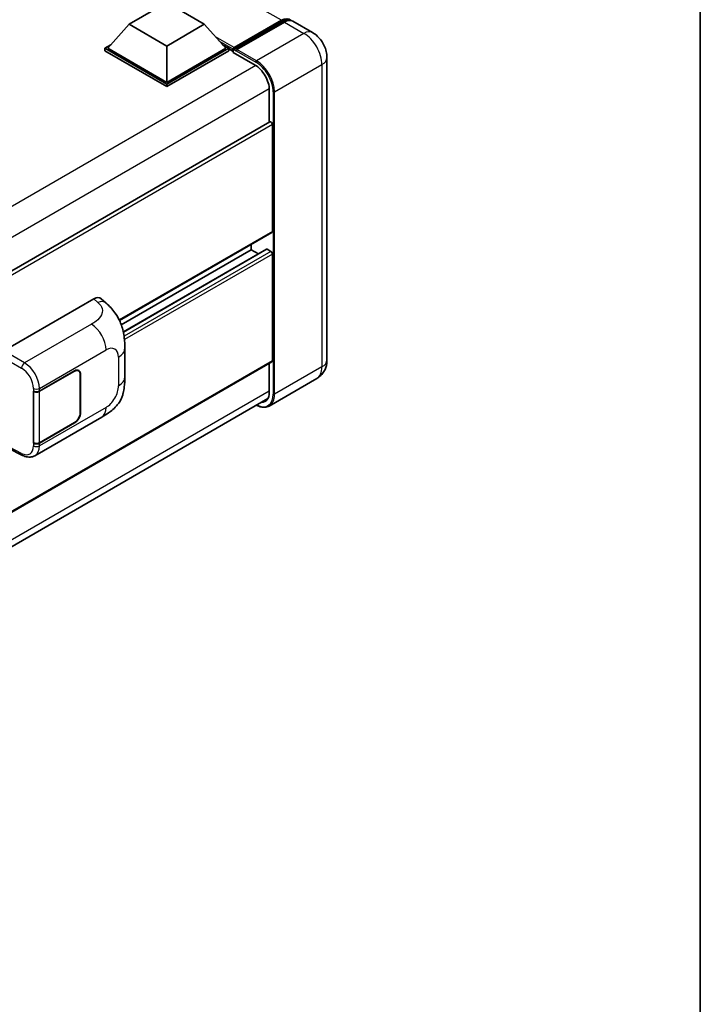
# Model space of a CAD drawing. Units: millimetres. Extents: x 0 to 10236, y 1 to 1406.
# Drawn here: x 1436 to 1564, y 209 to 394 of the extents above; entities that cross this region are included whole.
import ezdxf

# ---------------------------------------------------------------- set-up
doc = ezdxf.new("R2010")
doc.units = ezdxf.units.MM
for name, color, linetype, lineweight in [('Border (ISO)', 7, 'Continuous', 35), ('Visible (ISO)', 7, 'Continuous', 35), ('Visible Narrow (ISO)', 7, 'Continuous', 25)]:
    doc.layers.add(name, color=color, linetype=linetype, lineweight=lineweight)

# ---------------------------------------------------------------- blocks, each defined once
blk = doc.blocks.new('図面枠 tk図枠')
at = {"layer": 'Border (ISO)'}
blk.add_line((405.5, 289), (405.5, 8), dxfattribs=at)

msp = doc.modelspace()

# ---------------------------------------------------------------- linework, layer by layer
at = {"layer": 'Visible (ISO)'}
for p, q in [((1457.027, 392.9889), (1464.0981, 397.0714)), ((1464.0981, 397.0714), (1471.1691, 392.9889)), ((1457.027, 392.9889), (1453.0106, 388.4818)), ((1464.0981, 388.9064), (1457.027, 392.9889)), ((1471.1691, 392.9889), (1464.0981, 388.9064)), ((1471.1691, 392.9889), (1475.1855, 388.4818)), ((1476.6411, 388.2468), (1485.6921, 393.4724)), ((1476.7694, 388.6125), (1485.6507, 393.7401)), ((1486.2164, 393.4135), (1477.3068, 388.2695)), ((1491.4933, 391.4491), (1487.8164, 393.572)), ((1452.4449, 388.4818), (1453.6101, 389.1545)), ((1464.0981, 388.9064), (1464.0981, 382.0805)), ((1474.586, 389.1545), (1475.7512, 388.4818)), ((1452.4449, 388.0246), (1452.4449, 388.4818)), ((1464.0981, 381.7539), (1452.4449, 388.4818)), ((1464.0981, 381.2967), (1452.4449, 388.0246)), ((1464.0981, 382.0805), (1453.0106, 388.4818)), ((1475.1855, 388.4818), (1464.0981, 382.0805)), ((1475.7512, 388.4818), (1464.0981, 381.7539)), ((1475.7512, 388.0246), (1464.0981, 381.2967)), ((1475.7512, 388.0246), (1475.7512, 388.4818)), ((1476.5997, 387.8893), (1475.7512, 388.3792)), ((1476.5997, 388.0246), (1476.5997, 388.3185)), ((1476.5997, 387.698), (1476.5997, 388.1552)), ((1476.5997, 387.698), (1480.7009, 385.3302)), ((1477.1654, 387.9919), (1476.7411, 388.2369)), ((1477.1654, 388.0246), (1477.1654, 387.9919)), ((1494.2247, 386.7182), (1494.2247, 329.89)), ((1464.0981, 381.2967), (1464.0981, 381.7539)), ((1483.3879, 380.6761), (1483.3879, 374.606)), ((1483.4708, 374.6539), (1304.2121, 271.1588)), ((1483.9536, 374.1442), (1483.9536, 354.0583)), ((1483.8708, 353.8752), (1455.223, 337.3354)), ((1479.9938, 351.6369), (1479.9938, 350.6291)), ((1479.9938, 350.6291), (1455.5643, 336.5247)), ((1482.872, 350.7063), (1455.9489, 335.1622)), ((1479.9938, 350.6291), (1481.366, 349.8368)), ((1482.992, 350.6944), (1483.6708, 350.3025)), ((1483.9536, 349.8126), (1483.9536, 329.7267)), ((1433.4659, 331.6045), (1450.4165, 341.3909)), ((1451.7809, 341.4154), (1452.7104, 340.5734)), ((1456.2147, 326.6627), (1456.2147, 332.0677)), ((1483.8708, 329.5436), (1304.6313, 226.0597)), ((1440.1793, 324.0496), (1446.7598, 327.8488)), ((1440.212, 324.0031), (1446.7598, 327.7835)), ((1447.5198, 327.8588), (1447.27, 328.003)), ((1483.3879, 329.2649), (1483.3879, 323.848)), ((1447.8346, 327.1629), (1447.8346, 319.9778)), ((1447.8912, 327.1956), (1447.8912, 320.0104)), ((1492.2933, 326.3863), (1483.3838, 321.2424)), ((1439.0476, 324.0494), (1439.0681, 324.0384)), ((1439.0476, 314.2514), (1439.0476, 324.0494)), ((1439.0806, 324.0031), (1439.1074, 324.0185)), ((1439.0806, 314.3358), (1439.0806, 324.0031)), ((1303.9719, 219.2079), (1483.1092, 322.6328)), ((1439.3278, 311.9042), (1451.8769, 319.1494)), ((1446.7598, 318.0508), (1440.1793, 314.2516)), ((1446.7598, 318.1162), (1440.212, 314.3358)), ((1434.4418, 313.2409), (1436.9962, 311.9651)), ((1439.14, 314.3048), (1439.0476, 314.2514)), ((1439.0681, 314.2404), (1439.0476, 314.2514))]:
    msp.add_line(p, q, dxfattribs=at)
for centre, major_axis, ratio, start_param, end_param in [((1485.6507, 391.1273), (1.6, 2.7713), 0.57735027, 6.10547471, 7.06858347), ((1486.2164, 390.8007), (1.6, 2.7713), 0.57735027, 0, 0.78539816), ((1476.7694, 388.4165), (0.12, 0.2078), 0.57735027, 0.78539816, 2.35619449), ((1476.7411, 388.0736), (-0.1, 0.1732), 0.57735027, 5.49778714, 7.06858347), ((1477.3068, 388.1062), (-0.1, -0.1732), 0.57735027, 3.92699082, 5.49778714), ((1480.7009, 382.2275), (1.9, -3.2909), 0.57735027, 0.78539816, 2.35619449), ((1483.6708, 374.3075), (-0.2, 0.3464), 0.57735027, 3.92699082, 6.28318531), ((1483.6708, 354.2216), (0.2, -0.3464), 0.57735027, 0, 0.78539816), ((1482.992, 350.4984), (-0.12, 0.2078), 0.57735027, 5.49778714, 6.28318531), ((1483.6708, 349.9759), (0.2, -0.3464), 0.57735027, 0.78539816, 2.35619449), ((1450.405, 339.4235), (1.2479, 2.0869), 0.57333637, 6.16912861, 7.08294563), ((1483.6708, 329.89), (0.2, -0.3464), 0.57735027, 0, 0.78539816), ((1446.7598, 326.5424), (0.8, 1.3856), 0.57735027, 5.49778714, 7.06858347), ((1446.7598, 326.5424), (0.76, 1.3164), 0.57735027, 5.49778714, 7.06858347), ((1439.6137, 324.3762), (0.8, 0), 0.57735027, 3.9618974, 5.49778714), ((1439.6463, 324.3297), (-0.8, 0), 0.57735027, 0.78539816, 2.35619449), ((1480.7009, 325.3993), (1.9, -3.2909), 0.57735027, 5.95730235, 7.06858347), ((1446.7598, 319.3572), (0.8, 1.3856), 0.57735027, 3.92699082, 5.49778714), ((1446.7598, 319.3572), (-0.76, -1.3164), 0.57735027, 0.78539816, 2.35619449), ((1439.6137, 314.5782), (-0.8, 0), 0.57735027, 0.82030475, 2.35619449), ((1439.6463, 314.6624), (0.8, 0), 0.57735027, 3.92699082, 5.49778714)]:
    msp.add_ellipse(centre, major_axis=major_axis, ratio=ratio, start_param=start_param, end_param=end_param, dxfattribs=at)
for points, knots in [([(1485.6921, 393.4724), (1485.8021, 393.5359), (1485.9131, 393.59), (1486.1349, 393.6775), (1486.2458, 393.7109), (1486.4653, 393.7553), (1486.574, 393.7662), (1486.7866, 393.7639), (1486.8904, 393.7506), (1487.0071, 393.7201), (1487.0242, 393.7152), (1487.0411, 393.7099)], [1.570796327, 1.570796327, 1.570796327, 1.570796327, 1.727875959, 1.727875959, 1.884955592, 1.884955592, 2.042035225, 2.042035225, 2.199114858, 2.199114858, 2.226350272, 2.226350272, 2.226350272, 2.226350272]), ([(1494.2247, 386.7182), (1494.2247, 387.1452), (1494.1689, 387.5375), (1493.9901, 388.276), (1493.8661, 388.6224), (1493.562, 389.2813), (1493.3817, 389.5937), (1492.9631, 390.1865), (1492.7251, 390.467), (1492.1749, 390.9911), (1491.8631, 391.2356), (1491.4933, 391.4491)], [4.71238898, 4.71238898, 4.71238898, 4.71238898, 5.02654825, 5.02654825, 5.34070751, 5.34070751, 5.65486678, 5.65486678, 5.96902604, 5.96902604, 6.28318531, 6.28318531, 6.28318531, 6.28318531]), ([(1452.7104, 340.5734), (1452.9698, 340.3383), (1453.2914, 340.0509), (1453.8584, 339.4419), (1454.1191, 339.1213), (1454.6913, 338.3231), (1455.0014, 337.8125), (1455.3893, 336.9798), (1455.5033, 336.7011), (1455.7301, 336.0536), (1455.8346, 335.6783), (1456.0109, 334.8901), (1456.0773, 334.473), (1456.2025, 333.3786), (1456.2147, 332.6698), (1456.2147, 332.0677)], [0, 0, 0, 0, 0.18362486, 0.18362486, 0.36333296, 0.36333296, 0.60386192, 0.60386192, 0.71569796, 0.71569796, 0.86115341, 0.86115341, 1.02941414, 1.02941414, 1.30785701, 1.30785701, 1.30785701, 1.30785701]), ([(1492.2933, 326.3863), (1492.5865, 326.5556), (1492.8555, 326.7656), (1493.3141, 327.2297), (1493.5039, 327.4827), (1493.8059, 327.9929), (1493.9189, 328.2499), (1494.0864, 328.7485), (1494.1413, 328.9903), (1494.2104, 329.4542), (1494.2247, 329.6765), (1494.2247, 329.89)], [3.926990817, 3.926990817, 3.926990817, 3.926990817, 4.08407045, 4.08407045, 4.241150082, 4.241150082, 4.398229715, 4.398229715, 4.555309348, 4.555309348, 4.71238898, 4.71238898, 4.71238898, 4.71238898]), ([(1456.2147, 326.6627), (1456.2147, 326.0808), (1456.2045, 325.4326), (1456.0832, 324.431), (1456.0186, 324.0514), (1455.8689, 323.4535), (1455.8054, 323.2384), (1455.6479, 322.8028), (1455.5517, 322.5795), (1455.297, 322.0936), (1455.1253, 321.8312), (1454.7749, 321.3817), (1454.5954, 321.1842), (1454.1288, 320.7198), (1453.8368, 320.4715), (1453.0096, 319.8278), (1452.4213, 319.4637), (1451.8769, 319.1494)], [0, 0, 0, 0, 0.26907114, 0.26907114, 0.43224894, 0.43224894, 0.52213259, 0.52213259, 0.61371232, 0.61371232, 0.72841245, 0.72841245, 0.83295305, 0.83295305, 0.995563, 0.995563, 1.28301074, 1.28301074, 1.28301074, 1.28301074]), ([(1483.3838, 321.2424), (1483.2476, 321.1638), (1483.1008, 321.1038), (1482.7918, 321.023), (1482.6296, 321.0021), (1482.2957, 320.9984), (1482.1238, 321.0156), (1481.7747, 321.0862), (1481.5974, 321.1396), (1481.2769, 321.266), (1481.1339, 321.333), (1480.9914, 321.4101)], [2.35619449, 2.35619449, 2.35619449, 2.35619449, 2.513274123, 2.513274123, 2.670353756, 2.670353756, 2.827433388, 2.827433388, 2.984513021, 2.984513021, 3.110002899, 3.110002899, 3.110002899, 3.110002899]), ([(1439.3278, 311.9042), (1439.1869, 311.8229), (1439.0359, 311.7596), (1438.7246, 311.6711), (1438.5644, 311.6458), (1438.2434, 311.6298), (1438.0826, 311.639), (1437.7644, 311.6866), (1437.607, 311.7251), (1437.2975, 311.8271), (1437.1453, 311.8907), (1436.9962, 311.9651)], [0.785398163, 0.785398163, 0.785398163, 0.785398163, 0.935496479, 0.935496479, 1.085594795, 1.085594795, 1.23569311, 1.23569311, 1.385791426, 1.385791426, 1.535889742, 1.535889742, 1.535889742, 1.535889742])]:
    msp.add_open_spline(points, degree=3, knots=knots, dxfattribs=at)
at = {"layer": 'Visible Narrow (ISO)'}
for p, q in [((1485.6507, 393.7401), (1319.9048, 489.4335)), ((1476.7411, 388.2369), (1485.7921, 393.4625)), ((1485.7921, 393.4625), (1486.0467, 393.3155)), ((1486.2164, 393.4135), (1489.8933, 391.2906)), ((1476.7694, 388.6125), (1473.2672, 390.6345)), ((1489.8933, 391.2906), (1480.9838, 386.1467)), ((1476.5997, 388.3185), (1473.9866, 389.8272)), ((1476.5997, 388.0246), (1474.5261, 389.2218)), ((1477.1654, 388.0246), (1480.8424, 385.9017)), ((1480.9838, 386.1467), (1477.3068, 388.2695)), ((1480.8388, 385.2465), (1301.3754, 281.6332)), ((1484.3779, 380.2679), (1493.2874, 385.4118)), ((1493.2874, 385.4118), (1493.2874, 328.5836)), ((1483.3844, 380.8374), (1304.038, 277.2917)), ((1484.095, 380.2679), (1484.095, 323.4397)), ((1484.3779, 323.4397), (1484.3779, 380.2679)), ((1483.9536, 374.1442), (1304.5814, 270.5835)), ((1483.9536, 354.0583), (1455.1716, 337.441)), ((1482.992, 350.6944), (1455.9638, 335.0897)), ((1483.6708, 350.3025), (1456.0847, 334.3756)), ((1483.9536, 349.8126), (1456.1544, 333.7627)), ((1450.4165, 341.3909), (1451.1582, 340.719)), ((1449.9756, 336.6244), (1437.3734, 329.3485)), ((1437.3734, 329.3485), (1433.4659, 331.6045)), ((1440.1793, 324.5525), (1452.7053, 331.7844)), ((1483.9536, 329.7267), (1304.6313, 226.195)), ((1432.9005, 330.6253), (1436.808, 328.3693)), ((1455.0431, 330.4347), (1455.0431, 325.0297)), ((1446.7032, 327.8161), (1446.7598, 327.7835)), ((1493.2874, 328.5836), (1484.3779, 323.4397)), ((1447.833, 327.2292), (1447.8912, 327.1956)), ((1483.3879, 324.0113), (1304.0657, 220.4795)), ((1439.0681, 324.5413), (1439.0681, 324.0384)), ((1440.1793, 324.0496), (1440.1793, 324.5525)), ((1440.212, 314.3358), (1440.212, 324.0031)), ((1452.7053, 320.9806), (1440.1793, 313.7487)), ((1447.8912, 320.0104), (1447.8346, 320.0431)), ((1446.7032, 318.0835), (1446.7598, 318.0508)), ((1436.808, 312.343), (1434.5268, 313.4823)), ((1439.0681, 314.2404), (1439.0681, 313.7375)), ((1440.1793, 313.7487), (1440.1793, 314.2516))]:
    msp.add_line(p, q, dxfattribs=at)
for centre, major_axis, ratio, start_param, end_param in [((1485.7921, 393.2992), (-0.1, 0.1732), 0.57735027, 5.49778714, 6.28318531), ((1485.7921, 391.0456), (1.48, 2.5634), 0.57735027, 0.15155638, 0.78539816), ((1489.8933, 388.6778), (1.6, 2.7713), 0.57735027, 0, 0.78539816), ((1489.8933, 387.3714), (2.4, -4.1569), 0.57735027, 0.78539816, 2.35619449), ((1480.9838, 385.9834), (0.1, 0.1732), 0.57735027, 0.78539816, 2.35619449), ((1480.8424, 382.1458), (2.3, -3.9837), 0.57735027, 0.78539816, 2.35619449), ((1480.9838, 382.2275), (-2.4, 4.1569), 0.57735027, 3.92699082, 5.49778714), ((1491.0247, 386.7182), (3.2, 0), 0.57735027, 5.49778714, 6.28318531), ((1484.2365, 380.3495), (0.2, 0), 0.57735027, 3.92699082, 5.49778714), ((1451.0989, 338.7948), (1.6114, 1.7786), 0.65672952, 0, 0.91381702), ((1449.8769, 333.4174), (-2, 3.4641), 0.57735027, 3.92699082, 5.46288056), ((1452.7053, 329.085), (1.653, 2.8632), 0.57735027, 5.49778714, 7.06858347), ((1452.2147, 332.0677), (4, 0), 0.57735027, 5.49778714, 6.28318531), ((1491.0247, 329.89), (3.2, 0), 0.57735027, 5.49778714, 6.28318531), ((1437.3536, 328.7071), (0.4, 0.6928), 0.53637355, 0.78600715, 2.3555855), ((1436.7263, 325.8021), (1.6866, -2.7207), 0.59713441, 0.76668294, 2.30257268), ((1437.2719, 326.1399), (-2.086, 3.4139), 0.59324129, 3.91222392, 5.44811366), ((1489.8933, 330.5432), (2.4, -4.1569), 0.57735027, 0, 0.78539816), ((1452.2147, 326.6627), (4, 0), 0.57735027, 5.49778714, 6.28318531), ((1439.6137, 324.8791), (0.8, 0), 0.57735027, 3.9618974, 5.49778714), ((1452.7053, 323.68), (-1.653, -2.8632), 0.57735027, 0.78539816, 2.35619449), ((1480.8424, 325.3177), (2.3, -3.9837), 0.57735027, 5.56327508, 7.06858347), ((1480.9838, 325.3993), (2.4, -4.1569), 0.57735027, 0, 0.78539816), ((1484.2365, 323.5214), (0.2, 0), 0.57735027, 3.92699082, 5.49778714), ((1449.8769, 322.6136), (2, -3.4641), 0.57735027, 0, 0.78539816), ((1436.7263, 314.9982), (1.6866, -2.7207), 0.59713441, 5.5139785, 7.04986825), ((1439.6137, 314.0753), (-0.8, 0), 0.57735027, 0.82030475, 2.35619449), ((1437.2719, 315.336), (-2.086, 3.4139), 0.59324129, 3.12682576, 3.91222392), ((1437.3536, 312.6808), (-0.3574, -0.7157), 0.5766475, 5.463532, 6.28318531)]:
    msp.add_ellipse(centre, major_axis=major_axis, ratio=ratio, start_param=start_param, end_param=end_param, dxfattribs=at)
msp.add_open_spline([(1451.1582, 340.719), (1451.4118, 340.4892), (1451.6825, 340.2271), (1451.8468, 339.9109), (1452.0772, 339.4676), (1452.0855, 338.9218), (1451.849, 338.3969), (1451.6432, 337.9401), (1451.2611, 337.5132), (1450.8328, 337.1807), (1450.5442, 336.9568), (1450.2395, 336.7767), (1449.9756, 336.6244)], degree=3, knots=[0, 0, 0, 0, 0.22498324, 0.22498324, 0.22498324, 0.54043573, 0.54043573, 0.54043573, 0.81501171, 0.81501171, 0.81501171, 1, 1, 1, 1], dxfattribs=at)

# ---------------------------------------------------------------- block references
at = {"xscale": 4, "yscale": 4, "zscale": 4}
msp.add_blockref('図面枠 tk図枠', (-57.6, -31.3091), dxfattribs=at)

doc.saveas('drawing.dxf')
